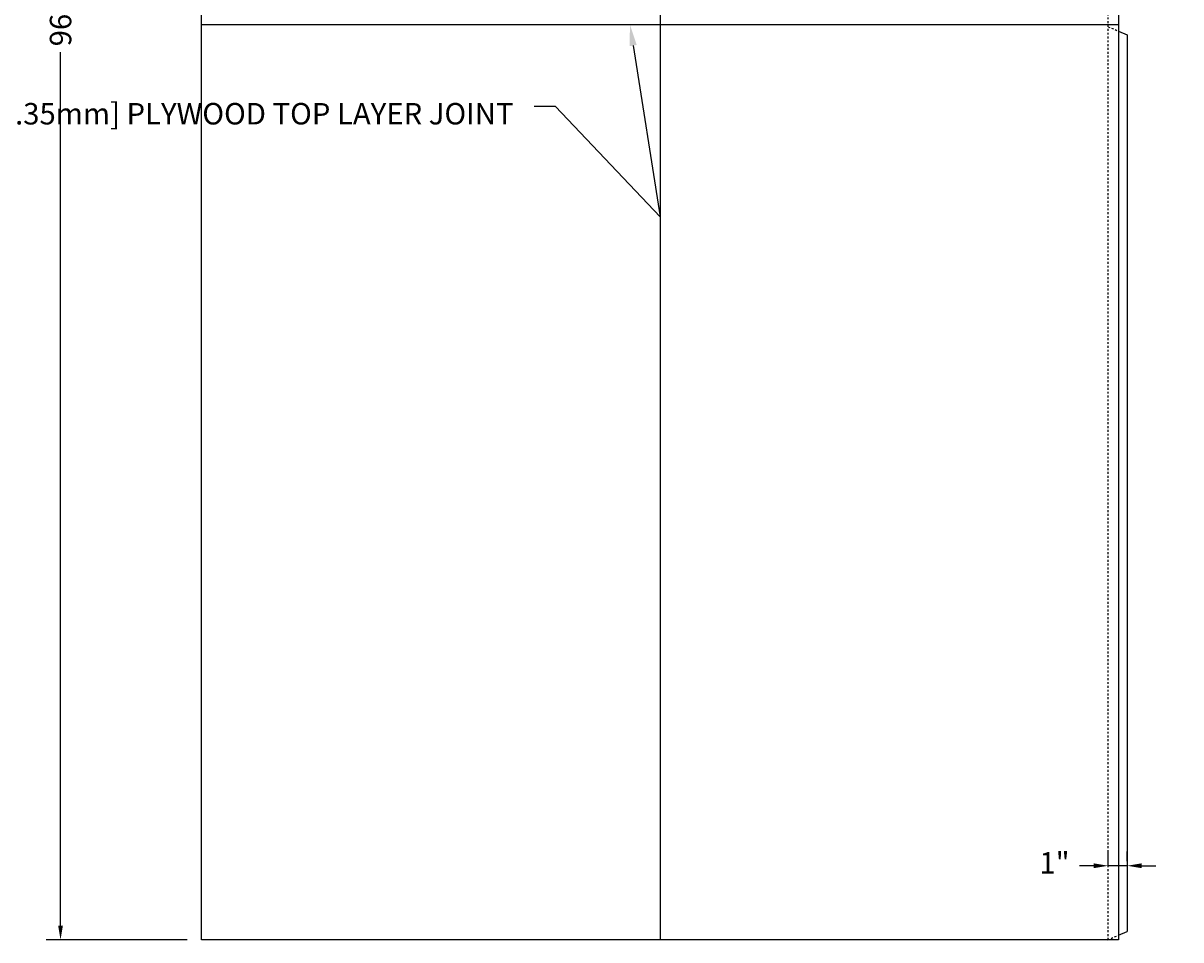
# Model space of a CAD drawing. Units: inches. Extents: x -428 to -132, y -149 to 19.
# Drawn here: x -293 to -232, y -97 to -49 of the extents above; entities that cross this region are included whole.
import ezdxf
from ezdxf import colors
from ezdxf.entities.mleader import LeaderData, LeaderLine
from ezdxf.math import Vec2, Vec3

# ---------------------------------------------------------------- set-up
doc = ezdxf.new("R2010")
doc.units = ezdxf.units.IN
doc.header["$LTSCALE"] = 0.5
doc.header["$MEASUREMENT"] = 0
doc.header["$PDMODE"] = 3
doc.header["$PDSIZE"] = 2
doc.linetypes.add('HIDDEN2', pattern=[0.1875, 0.125, -0.0625])
for name, color, linetype in [('G-Anno-Note', 4, 'Continuous'), ('G-Core', 42, 'Continuous'), ('G-Flor-Spine', 146, 'Continuous'), ('G-Flor-Spine-Hide', 9, 'HIDDEN2')]:
    doc.layers.add(name, color=color, linetype=linetype)
doc.styles.add('Txt-Anno', font='calibri.ttf', dxfattribs={"height": 0.09375})
doc.dimstyles.new('Dims-Anno', dxfattribs={"dimtxt": 0.09375, "dimasz": 0.0625, "dimexe": 0.0625, "dimexo": 0.0625, "dimgap": 0.03125, "dimtad": 0, "dimdec": 4, "dimzin": 3, "dimdsep": 46, "dimlunit": 5, "dimtxsty": 'Txt-Anno', "dimcen": 0, "dimadec": 0, "dimazin": 0, "dimtfac": 0.7, "dimtdec": 4, "dimtmove": 2, "dimatfit": 2, "dimfxl": 1, "dimtolj": 1, "dimtzin": 0, "dimarcsym": 0})

# ---------------------------------------------------------------- blocks, each defined once
blk = doc.blocks.new('*D36')
at = {"layer": 'Defpoints', "color": 0}
for p in [(-290.726, -1), (-283.339, -1), (-283.339, -97)]:
    blk.add_point(p, dxfattribs=at)
at = {"layer": 'G-Anno-Note', "color": 0, "lineweight": -2}
for p, q in [((-284.089, -1), (-291.476, -1)), ((-290.726, -1.75), (-290.726, -47.474)), ((-290.726, -96.25), (-290.726, -50.526)), ((-284.089, -97), (-291.476, -97))]:
    blk.add_line(p, q, dxfattribs=at)
at = {"layer": 'G-Anno-Note', "color": 0}
for points in [[(-290.851, -1.75), (-290.601, -1.75), (-290.726, -1)], [(-290.851, -96.25), (-290.601, -96.25), (-290.726, -97)]]:
    blk.add_solid(points, dxfattribs=at)
at = {"layer": 'G-Anno-Note', "color": 0, "insert": (-290.726, -49), "char_height": 1.125, "attachment_point": 5, "rotation": 90, "style": 'Txt-Anno'}
blk.add_mtext('\\A1;96"', dxfattribs=at)
blk = doc.blocks.new('*D38')
at = {"layer": 'Defpoints', "color": 0}
for p in [(-235.879, -93.12), (-235.879, -93.911), (-234.879, -93.63)]:
    blk.add_point(p, dxfattribs=at)
at = {"layer": 'G-Anno-Note', "color": 0, "lineweight": -2}
for p, q in [((-235.879, -93.161), (-235.879, -92.37)), ((-234.879, -92.88), (-234.879, -92.37)), ((-236.629, -93.12), (-237.379, -93.12)), ((-234.879, -93.12), (-235.879, -93.12)), ((-234.129, -93.12), (-233.379, -93.12))]:
    blk.add_line(p, q, dxfattribs=at)
at = {"layer": 'G-Anno-Note', "color": 0}
for points in [[(-236.629, -92.995), (-236.629, -93.245), (-235.879, -93.12)], [(-234.129, -92.995), (-234.129, -93.245), (-234.879, -93.12)]]:
    blk.add_solid(points, dxfattribs=at)
at = {"layer": 'G-Anno-Note', "color": 0, "insert": (-238.687, -92.966), "char_height": 1.125, "attachment_point": 5, "style": 'Txt-Anno'}
blk.add_mtext('\\A1;1"', dxfattribs=at)

msp = doc.modelspace()

# ---------------------------------------------------------------- linework, layer by layer
at = {"layer": 'G-Core', "elevation": 1.21001}
msp.add_lwpolyline([(-283.33904, -1), (-235.33904, -1), (-235.33904, -97), (-283.33904, -97)], close=True, dxfattribs=at)
at = {"layer": 'G-Flor-Spine'}
for p, q in [((-259.33904, -1), (-259.33904, -97)), ((-283.33904, -49.0625, 1.21001), (-235.33904, -49.0625, 1.21001)), ((-235.33904, -49.41136, 1.21001), (-234.87948, -49.61466, 1.21001)), ((-234.87948, -49.61466, 1.21001), (-234.87948, -96.5599, 1.21001)), ((-235.33904, -96.7632, 1.21001), (-234.87948, -96.5599, 1.21001))]:
    msp.add_line(p, q, dxfattribs=at)
at = {"layer": 'G-Flor-Spine-Hide'}
for p, q in [((-235.87948, -97, 1.21001), (-235.87948, -1.54044, 1.21001)), ((-235.87948, -49.1875, 1.21001), (-235.33904, -49.41136, 1.21001)), ((-235.91073, -97, 1.21001), (-235.33904, -96.7632, 1.21001))]:
    msp.add_line(p, q, dxfattribs=at)

# ---------------------------------------------------------------- dimensions: what is measured, and where the dimension line sits
at = {"layer": 'G-Anno-Note'}
dim = msp.add_linear_dim(base=(-290.72605, -1, 1.21001), p1=(-283.33904, -97, 1.21001), p2=(-283.33904, -1, 1.21001), angle=90, dimstyle='Dims-Anno', override={"dimpost": '"'}, dxfattribs=at)
dim.commit()
dim.dimension.update_dxf_attribs({"geometry": '*D36', "text_midpoint": (-290.72605, -49, 1.21001)})
dim = msp.add_linear_dim(base=(-235.87948, -93.11961, 1.21001), p1=(-234.87948, -93.63017, 1.21001), p2=(-235.87948, -93.91141, 1.21001), angle=180, dimstyle='Dims-Anno', override={"dimpost": '"'}, dxfattribs=at)
dim.commit()
dim.dimension.update_dxf_attribs({"geometry": '*D38', "text_midpoint": (-238.68701, -92.96565, 1.21001), "dimtype": 160})

# ---------------------------------------------------------------- leaders
ml = msp.add_multileader_mtext('Standard', dxfattribs=at)
ml.set_content('\\A1;{\\H0.7x;\\S1/4;}" [5.35mm] PLYWOOD TOP LAYER JOINT', color=256, style='Txt-Anno')
ml.set_leader_properties()
ml.build(insert=Vec2(0, 0))
ml.multileader.update_dxf_attribs({"dogleg_length": 0.09375, "arrow_head_size": 1.125, "scale": 12})
ctx = ml.context
ctx.base_point, ctx.scale, ctx.char_height, ctx.arrow_head_size, ctx.landing_gap_size, ctx.plane_origin = Vec3(-278.75483, -53.36822, 1.21001), 12, 1.125, 1.125, 1.08, Vec3(-261.65784, -56.27753, 1.21001)
ctx.text_align_type = 2
notes = []
notes.append((ctx, [(0, (1, 1, 0), (-264.80569, -53.36822, 1.21001), (-1, 0), 1.125, [(1, [(-260.91739, -49.0625, 1.21001), (-259.33904, -59.1489, 1.21001)], 0, [])])]))
ctx.mtext.insert, ctx.mtext.width, ctx.mtext.alignment, ctx.mtext.flow_direction = Vec3(-267.01069, -52.7975, 1.21001), 13.3782418, 3, 5
ml = msp.add_multileader_mtext('Standard', dxfattribs=at)
ml.set_content('TRANSITION RAMP INSTALLATION STEPS \\P(FIELD INSTALLED)', color=256, style='Txt-Anno')
ml.set_leader_properties()
ml.build(insert=Vec2(0, 0))
ml.multileader.update_dxf_attribs({"dogleg_length": 0.09375, "arrow_head_size": 0.375, "scale": 4})
ctx = ml.context
ctx.base_point, ctx.scale, ctx.char_height, ctx.arrow_head_size, ctx.landing_gap_size, ctx.plane_origin = Vec3(-215.03574, -74.08348), 4, 0.375, 0.375, 0.36, Vec3(-202.67006, -77.74308)
ctx.text_align_type = 2
notes.append((ctx, [(0, (1, 1, 0), (-204.22795, -74.08348), (-1, 0), 0.375, [(0, [(-202.67006, -77.74308)], 0, [])])]))
ctx.mtext.insert, ctx.mtext.width, ctx.mtext.alignment, ctx.mtext.flow_direction = Vec3(-204.96295, -73.84622), 10.6566489, 3, 5
for ctx, leaders in notes:
    for number, flags, end, landing, length, lines in leaders:
        leader = LeaderData()
        leader.index, (leader.has_last_leader_line, leader.has_dogleg_vector, leader.attachment_direction) = number, flags
        leader.last_leader_point, leader.dogleg_vector, leader.dogleg_length = Vec3(end), Vec3(landing), length
        for number, points, colour, breaks in lines:
            line = LeaderLine()
            line.index, line.vertices, line.color, line.breaks = number, Vec3.list(points), colors.encode_raw_color(colour), breaks
            leader.lines.append(line)
        ctx.leaders.append(leader)

doc.saveas('drawing.dxf')
